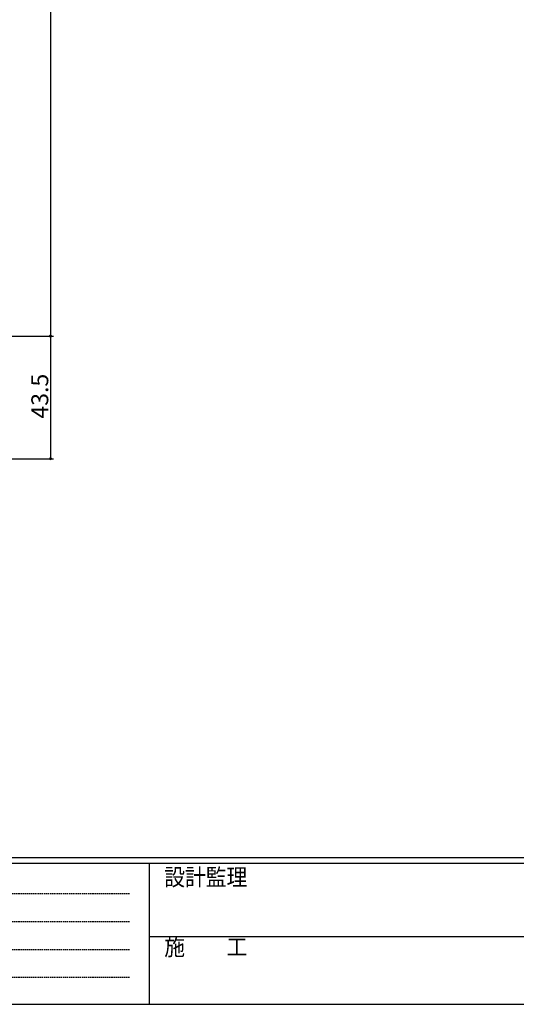
# Model space of a CAD drawing. Extents: x 0 to 1133, y 0 to 806.
# Drawn here: x 326 to 502, y 0 to 349 of the extents above; entities that cross this region are included whole.
import ezdxf

# ---------------------------------------------------------------- set-up
doc = ezdxf.new("R2010")
doc.units = 0
doc.linetypes.add('HIDDEN', pattern=[0.375, 0.25, -0.125])
doc.layers.add('YKK_D', color=6, linetype='CONTINUOUS')
doc.layers.add('YKK_ZWAK', color=7, linetype='CONTINUOUS')
doc.styles.get("Standard").update_dxf_attribs({"font": 'ROMANS.SHX', "bigfont": 'EXTFONT.SHX'})
doc.styles.add('YKK_OSSTYLE1', font='romans.shx', dxfattribs={"width": 0.9, "bigfont": 'EXTFONT.SHX'})

# ---------------------------------------------------------------- blocks, each defined once
blk = doc.blocks.new('A201')
at = {"layer": 'YKK_ZWAK', "color": 254, "linetype": 'Continuous'}
for p, q in [((571.000014, 34.999501), (21.000001, 34.999501)), ((544.000013, 33.999501), (21.000001, 33.999501)), ((205.000005, 33.999501), (205.000005, 8.9995)), ((21.000001, 8.9995), (544.000013, 8.9995))]:
    blk.add_line(p, q, dxfattribs=at)
at = {"layer": 'YKK_ZWAK', "color": 131, "linetype": 'HIDDEN'}
for p, q in [((24.284751, 28.633501), (201.565005, 28.633501)), ((24.284751, 23.684501), (201.565005, 23.684501)), ((24.284751, 18.7355), (201.565005, 18.7355)), ((24.284751, 13.7865), (201.565005, 13.7865))]:
    blk.add_line(p, q, dxfattribs=at)
at = {"layer": 'YKK_ZWAK', "color": 131, "linetype": 'Continuous'}
blk.add_line((205.000005, 21.000001), (297.000007, 21.000001), dxfattribs=at)
at = {"layer": 'YKK_ZWAK', "color": 131, "linetype": 'Continuous', "style": 'YKK_OSSTYLE1', "width": 0.9}
for s, p in [('設計監理', (207.692335, 30.047503)), ('施\u3000\u3000工', (207.692335, 17.675001))]:
    blk.add_text(s, height=3, dxfattribs=at).set_placement(p)

msp = doc.modelspace()

# ---------------------------------------------------------------- linework, layer by layer
at = {"layer": 'YKK_D'}
for p, q in [((337, 607), (337, 237)), ((280, 237), (338, 237)), ((280, 237), (338, 237)), ((337, 237), (337, 193.54)), ((280, 193.54), (338, 193.54))]:
    msp.add_line(p, q, dxfattribs=at)
at = {"layer": 'YKK_D', "linetype": 'ByBlock', "const_width": 0.85}
for points in [[(337, 237.11, 1), (337, 236.89, 1)], [(337, 236.89, 1), (337, 237.11, 1)], [(337, 193.64, 1), (337, 193.43, 1)]]:
    msp.add_lwpolyline(points, format="xyb", close=True, dxfattribs=at)

# ---------------------------------------------------------------- block references
at = {"layer": 'YKK_ZWAK', "xscale": 2, "yscale": 2, "zscale": 2}
msp.add_blockref('A201', (-38, -18), dxfattribs=at)

# ---------------------------------------------------------------- texts
at = {"layer": 'YKK_D'}
msp.add_text('43.5', height=6, rotation=90, dxfattribs=at).set_placement((336.2, 207.75))

doc.saveas('drawing.dxf')
